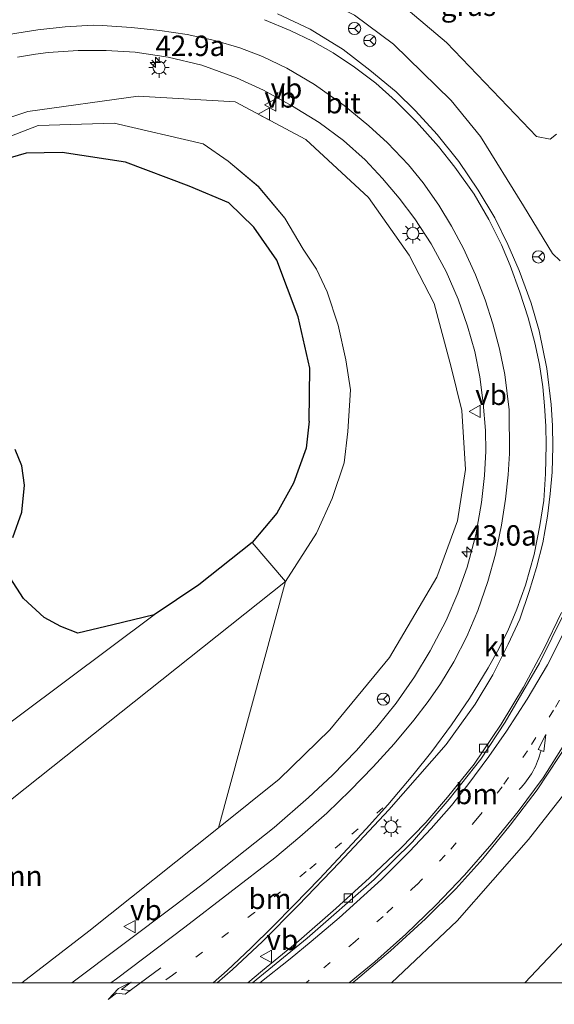
# Model space of a CAD drawing. Units: metres. Extents: x 100000 to 110010, y 443747 to 450001.
# Drawn here: x 102337 to 102403, y 443747 to 443868 of the extents above; entities that cross this region are included whole.
import ezdxf
from ezdxf.enums import TextEntityAlignment as Align

# ---------------------------------------------------------------- set-up
doc = ezdxf.new("R2010")
doc.units = ezdxf.units.M
doc.linetypes.add('VW-1-3_STREEP', pattern=[4, 1, -3])
doc.layers.get('0').update_dxf_attribs({"lineweight": 25})
for name, color, linetype, lineweight in [('B-ME-AM-KILOMETR-S-B1', 7, 'Continuous', 18), ('B-ME-GR-BOOM-GV-B6', 93, 'Continuous', 18), ('B-ME-GR-STRUIKEN-GV-B6', 93, 'Continuous', 18), ('B-ME-GW-KRUINLIJN-L-B1', 93, 'Continuous', 18), ('B-ME-GW-TEENLIJN-L-B1', 93, 'Continuous', 18), ('B-ME-IE-GRASLAND-GV-B6', 93, 'Continuous', 18), ('B-ME-IE-MEUBILAIR_WEGMEUBILAIR-LICHTMAST-S-B1', 8, 'Continuous', 18), ('B-ME-OG-WATER-GV-B6', 153, 'Continuous', 18), ('B-ME-VH-VERH_SOORT-BITUMEN-GV-B6', 8, 'IE-TERREINAFSCHEIDING-NATUURLIJK-HOUTWAL', 18), ('B-ME-VH-VERH_SOORT-KLINKERS-GV-B6', 8, 'IE-TERREINAFSCHEIDING-NATUURLIJK-HOUTWAL', 18), ('B-ME-VV-KOLK-S-B1', 8, 'Continuous', 18), ('B-ME-VW-MARKERING-13STREEP-045-L-B1', 255, 'VW-1-3_STREEP', 18), ('B-ME-VW-MARKERING-PIJLRE750-S-B1', 7, 'Continuous', 18), ('B-ME-VW-MARKERING-PIJLVERDRIJF750-S-B1', 7, 'Continuous', 18), ('B-ME-VW-MARKERING-STREEP-015-L-B1', 7, 'Continuous', 18), ('B-ME-VW-MEUBILAIR_WEGMEUBILAIR-RONA-S-B1', 8, 'Continuous', 18), ('B-ME-VW-MEUBILAIR_WEGMEUBILAIR-VERKEERSBORD-S-B1', 8, 'Continuous', 18)]:
    doc.layers.add(name, color=color, linetype=linetype, lineweight=lineweight)
doc.layers.add('B-ME-GW-INSTEEKWATERGANG-L-B1', color=10, linetype='Continuous')
doc.styles.add('NLCS-ISO', font='NLCS-ISO.TTF')
doc.linetypes.add('IE-TERREINAFSCHEIDING-NATUURLIJK-HOUTWAL', pattern='A,7,-1.5,[67,NLCS.SHX,S=0.75,R=45,X=0,Y=0],-1.5,7,-1.5,[70,NLCS.SHX,S=0.75,R=0,X=0,Y=0],-1.5', length=20)

# ---------------------------------------------------------------- blocks, each defined once
blk = doc.blocks.new('d38AN_FeatureWriter_4_3_FMEBLOCK8')
at = {"layer": 'B-ME-VW-MARKERING-STREEP-015-L-B1'}
blk.add_polyline3d([(64.9, -58.59, -1.07), (65.57, -58.11, -1.08), (73.95, -51.8, -1.21), (84.93, -43.29, -1.41), (88, -40.75, -1.48), (91.3, -37.83, -1.56), (94.18, -35.07, -1.63), (96.97, -32.16, -1.7), (99.55, -29.33, -1.78), (101.97, -26.45, -1.85), (103.72, -24.16, -1.9), (105.21, -22.01, -1.96), (106.83, -19.33, -2.02), (108.44, -16.23, -2.09), (109.77, -13.04, -2.17), (111.01, -9.47, -2.25), (111.93, -6.13, -2.34), (112.66, -2.57, -2.43), (113.15, 0.61, -2.52), (113.49, 3.58, -2.6), (113.66, 6.2, -2.67), (113.63, 11.53, -2.79), (113.07, 15.86, -2.89), (112.43, 19.01, -2.97), (111.62, 22.04, -3.04), (110.67, 24.97, -3.11), (109.5, 28.04, -3.21), (108.02, 31.28, -3.35), (106.58, 34.01, -3.42), (105.03, 36.58, -3.5), (103.09, 39.29, -3.59), (101.29, 41.51, -3.68), (98.75, 44.21, -3.81), (96.46, 46.28, -3.88), (93.43, 48.76, -3.96), (89.81, 51.34, -4.07), (86.41, 53.35, -4.17), (83.44, 54.75, -4.29), (80.67, 55.82, -4.39), (77.62, 56.72, -4.51), (74.22, 57.45, -4.61), (70.88, 57.97, -4.66), (67.43, 58.32, -4.71), (63.84, 58.57, -4.76), (62.74, 58.59, -4.81), (59.31, 58.38, -4.84), (55.96, 58.03, -4.86), (52.37, 57.45, -4.89)], dxfattribs=at)
blk = doc.blocks.new('d38AN_FeatureWriter_4_3_FMEBLOCK9')
at = {"layer": 'B-ME-VW-MARKERING-STREEP-015-L-B1'}
for points in [[(45.82, -83.17, -2.1), (43.94, -86.89, -2), (41.46, -91.09, -1.91), (38.94, -95.04, -1.84), (36.79, -98.13, -1.79), (34.22, -101.59, -1.73), (32.2, -104.1, -1.67), (29.71, -106.95, -1.61), (27.07, -109.76, -1.56), (23.64, -113.16, -1.48), (18.48, -117.87, -1.36), (15.05, -120.78, -1.29), (12.47, -122.89, -1.24), (8.75, -125.81, -1.18)], [(3.04, -125.81, -1), (4.76, -124.3, -1.03), (7.68, -121.54, -1.08), (10.3, -118.96, -1.13), (12.95, -116.28, -1.18), (16.04, -113.09, -1.24), (21.77, -106.98, -1.41), (24.42, -104.04, -1.49), (27.49, -100.42, -1.59), (29.81, -97.51, -1.66), (32.2, -94.26, -1.73), (34.42, -91.01, -1.81), (36.71, -87.28, -1.9), (37.85, -85.22, -1.94), (39.08, -82.74, -2), (40.2, -80.09, -2.05), (41.24, -77.17, -2.12), (42.3, -73.38, -2.2), (43.02, -69.87, -2.29), (43.48, -66.8, -2.37), (43.72, -63.52, -2.45), (43.79, -59.98, -2.54), (43.75, -57.69, -2.59), (43.6, -55.22, -2.64), (43.36, -52.86, -2.69), (42.97, -50.14, -2.75), (42.4, -47.49, -2.82), (41.57, -44.43, -2.9), (40.57, -41.3, -2.97), (39.38, -38.05, -3.05), (38.33, -35.49, -3.14), (36.79, -32.4, -3.24), (34.97, -29.29, -3.34), (32.6, -25.98, -3.45), (30.61, -23.48, -3.52), (27.94, -20.45, -3.62), (25.37, -17.89, -3.71), (22.94, -15.73, -3.8), (20.35, -13.75, -3.87), (17.73, -12.01, -3.94), (15.19, -10.59, -4.01), (12.46, -9.25, -4.09), (9.33, -7.95, -4.18)]]:
    blk.add_polyline3d(points, dxfattribs=at)
blk = doc.blocks.new('d38AN_FeatureWriter_4_3_FMEBLOCK15')
at = {"layer": 'B-ME-GW-TEENLIJN-L-B1'}
for points in [[(10.59, -52.59, -5.63), (34.79, -35.48, -5.72), (75.03, -3.49, -5.5), (78.84, 2.44, -5.52), (80.76, 6.67, -5.55), (82.21, 11.02, -5.58), (82.66, 14.87, -5.57), (82.98, 19.97, -5.57), (82.43, 23.62, -5.58), (81.48, 27.9, -5.58), (80.14, 31.96, -5.58), (78.83, 34.73, -5.58), (77.2, 37.17, -5.58), (74.95, 40.96, -5.59), (71.72, 44.87, -5.64), (68.02, 47.94, -5.68), (64.97, 50.07, -5.72), (54.07, 52.59, -5.67), (44.77, 52.32, -5.64), (33.5, 47.94, -5.68), (15.6, 37.03, -5.67), (-8.79, 19.94, -5.66), (-33.17, 1.1, -5.69), (-57.34, -18.14, -5.36)], [(-82.98, -27.4, -5.09), (-77.27, -24.14, -5.14), (-71.19, -22.32, -5.15), (-64.55, -22.23, -5.03), (-58.88, -23.97, -5.26), (-19.97, -52.59, -5.37)]]:
    blk.add_polyline3d(points, dxfattribs=at)
blk = doc.blocks.new('hecto')
for p, q in [((0, 0.625), (-0.625, 0)), ((0, -0.625), (0, 0.625)), ((-0.625, 0), (0.625, 0)), ((0.625, 0), (0, -0.625))]:
    blk.add_line(p, q)
blk = doc.blocks.new('pijlvl')
for p, q in [((5.37, 0.37, 0.1), (7.45, 0.45, 0.1)), ((5.53, -0.37, 0.1), (5.37, 0.37, 0.1)), ((5.45, 0, 0.1), (5.45, 0, 0.1)), ((5.45, 0, 0.1), (5.45, 0, 0.1)), ((7.45, 0.45, 0.1), (5.53, -0.37, 0.1))]:
    blk.add_line(p, q)
blk.add_arc((2.73, 9.68, 0.1), 10.06, 254.2853, 285.7147)
blk = doc.blocks.new('pijlr')
for p, q in [((0, 0, 0.1), (5.45, 0, 0.1)), ((5.45, -0.75, 0.1), (4.7, 0, 0.1)), ((6.2, -0.75, 0.1), (5.45, 0, 0.1)), ((4, -0.75, 0.1), (5.45, -0.75, 0.1)), ((5.7, -1.05, 0.1), (4, -0.75, 0.1)), ((7.5, -0.75, 0.1), (5.7, -1.05, 0.1)), ((7.5, -0.75, 0.1), (6.2, -0.75, 0.1))]:
    blk.add_line(p, q)
blk = doc.blocks.new('lantaarnpaal')
for p, q in [((0, 0.75), (0, 1.25)), ((-0.75, 0), (-1.25, 0)), ((-0.88, 0.88), (-0.53, 0.53)), ((0.53, 0.53), (0.88, 0.88)), ((0.75, 0), (1.25, 0)), ((-0.53, -0.53), (-0.88, -0.88)), ((0, -0.75), (0, -1.25)), ((0.53, -0.53), (0.88, -0.88))]:
    blk.add_line(p, q)
blk.add_circle((0, 0), 0.75)
blk = doc.blocks.new('kolk')
blk.add_lwpolyline([(-0.5, -0.5), (0.5, -0.5), (0.5, 0.5), (-0.5, 0.5)], close=True)
blk = doc.blocks.new('verkeersbord')
for p, q in [((0, 0.75), (-0.75, -0.625)), ((0.75, -0.625), (0, 0.75)), ((-0.75, -0.625), (0.75, -0.625))]:
    blk.add_line(p, q)
blk = doc.blocks.new('wegwijzer')
for q in [(-0.53, -0.53), (0, 0.75), (0.53, -0.53)]:
    blk.add_line((0, 0), q)
blk.add_circle((0, 0), 0.75)

msp = doc.modelspace()

# ---------------------------------------------------------------- linework, layer by layer
at = {"layer": 'B-ME-GR-BOOM-GV-B6'}
for points in [[(102402.81, 443853.864, -5.739), (102402.028, 443853.255, -5.739), (102400.329, 443853.572, -5.733), (102397.793, 443856.245, -5.733), (102389.352, 443865.068, -6.141), (102380.716, 443872.385, -5.7), (102377.401, 443874.361, -5.667), (102371.681, 443876.709, -5.637), (102367.655, 443877.902, -5.586), (102362.053, 443878.875, -5.151), (102352.534, 443880.538, -4.523), (102351.384, 443881.64, -4.523), (102350.405, 443882.867, -4.551), (102350.072, 443883.825, -4.653), (102373.009, 443904.454, -4.932)], [(102403.253, 443838.349, -3.138), (102402.305, 443839.238, -3.05), (102398.769, 443845.066, -3.292), (102393.481, 443853.586, -3.545), (102389.911, 443857.991, -3.721), (102382.856, 443864.882, -3.952), (102378.078, 443868.411, -3.99), (102373.435, 443870.748, -4.062), (102362.725, 443875.154, -4.359), (102355.301, 443878.794, -4.529), (102352.534, 443880.538, -4.523), (102362.053, 443878.875, -5.151), (102367.655, 443877.902, -5.586), (102371.681, 443876.709, -5.637), (102377.401, 443874.361, -5.667), (102380.716, 443872.385, -5.7), (102389.352, 443865.068, -6.141), (102397.793, 443856.245, -5.733), (102400.329, 443853.572, -5.733), (102402.028, 443853.255, -5.739), (102402.81, 443853.864, -5.739)], [(102331.821, 443778.8, -6.541), (102353.569, 443795.023, -6.112), (102359.029, 443798.698, -6.112), (102365.569, 443803.86, -6.117), (102369.625, 443799.099, -5.503), (102329.385, 443767.117, -5.722)], [(102305.182, 443750, -5.626), (102329.385, 443767.117, -5.722), (102369.625, 443799.099, -5.503), (102361.426, 443768.969, -1.455), (102345.565, 443756.319, -1.107), (102337.3704, 443750, -1.0257), (102305.182, 443750, -5.626)]]:
    msp.add_polyline3d(points, dxfattribs=at)
at = {"layer": 'B-ME-GR-STRUIKEN-GV-B6'}
for points in [[(102336.557, 443815.264, -6.596), (102337.399, 443813.243, -6.425), (102337.718, 443810.909, -6.425), (102337.376, 443807.575, -6.425), (102336.284, 443804.479, -6.414)], [(102335.967, 443799.569, -6.502), (102337.572, 443797.036, -6.563), (102340.094, 443794.712, -6.667), (102342.171, 443793.595, -6.7), (102344.237, 443792.794, -6.733), (102348.511, 443793.782, -6.744), (102353.569, 443795.023, -6.112)], [(102353.569, 443795.023, -6.112), (102331.821, 443778.8, -6.541)]]:
    msp.add_polyline3d(points, dxfattribs=at)
at = {"layer": 'B-ME-GW-INSTEEKWATERGANG-L-B1'}
for points in [[(102372.531, 443818.729, -6.117), (102372.609, 443825.209, -6.133), (102371.201, 443831.479, -6.122), (102368.593, 443838.414, -6.001), (102365.785, 443842.466, -5.935), (102362.713, 443845.438, -5.985), (102357.848, 443847.479, -5.99), (102350.063, 443850.433, -5.77), (102342.31, 443851.596, -5.825), (102337.911, 443851.516, -5.82), (102332.274, 443849.879, -5.792)], [(102372.531, 443818.729, -6.117), (102372.167, 443815.421, -6.051), (102370.612, 443811.144, -6.117), (102368.574, 443807.486, -6.139), (102365.569, 443803.86, -6.117), (102359.029, 443798.698, -6.112), (102353.569, 443795.023, -6.112), (102348.511, 443793.782, -6.744), (102344.237, 443792.794, -6.733), (102342.171, 443793.595, -6.7), (102340.094, 443794.712, -6.667), (102337.572, 443797.036, -6.563), (102335.967, 443799.569, -6.502)], [(102336.284, 443804.479, -6.414), (102337.376, 443807.575, -6.425), (102337.718, 443810.909, -6.425), (102337.399, 443813.243, -6.425), (102336.557, 443815.264, -6.596)]]:
    msp.add_polyline3d(points, dxfattribs=at)
at = {"layer": 'B-ME-GW-KRUINLIJN-L-B1'}
for points in [[(102361.426, 443768.969, -1.455), (102368.863, 443774.9, -1.618), (102375.047, 443780.933, -1.915), (102382.375, 443789.801, -2.053), (102388.163, 443799.615, -2.317), (102390.668, 443806.51, -2.57), (102391.674, 443812.824, -2.757), (102391.229, 443820.029, -3.021), (102389.927, 443825.336, -3.252), (102387.819, 443833.121, -3.362), (102384.765, 443839.062, -3.554), (102379.81, 443846.119, -3.868), (102372.115, 443853.187, -4.066), (102363.496, 443857.824, -4.418), (102351.603, 443858.51, -5.225), (102338.096, 443856.61, -5.316), (102326.374, 443852.761, -5.116), (102313.871, 443845.649, -5.144), (102293.951, 443832.322, -5.171), (102268.806, 443812.65, -5.276), (102245.657, 443793.027, -5.441), (102237.252, 443784.456, -5.358)], [(102361.426, 443768.969, -1.455), (102345.565, 443756.319, -1.107), (102337.3704, 443750, -1.0257)]]:
    msp.add_polyline3d(points, dxfattribs=at)
at = {"layer": 'B-ME-GW-TEENLIJN-L-B1'}
msp.add_polyline3d([(102402.81, 443853.864, -5.739), (102402.028, 443853.255, -5.739), (102400.329, 443853.572, -5.733), (102397.793, 443856.245, -5.733), (102389.352, 443865.068, -6.141), (102380.716, 443872.385, -5.7), (102377.401, 443874.361, -5.667), (102371.681, 443876.709, -5.637), (102367.655, 443877.902, -5.586), (102362.053, 443878.875, -5.151), (102352.534, 443880.538, -4.523)], dxfattribs=at)
at = {"layer": 'B-ME-IE-GRASLAND-GV-B6'}
for points in [[(102352.534, 443880.538, -4.523), (102355.301, 443878.794, -4.529), (102362.725, 443875.154, -4.359), (102373.435, 443870.748, -4.062), (102378.078, 443868.411, -3.99), (102382.856, 443864.882, -3.952), (102389.911, 443857.991, -3.721), (102393.481, 443853.586, -3.545), (102398.769, 443845.066, -3.292), (102402.305, 443839.238, -3.05), (102403.253, 443838.349, -3.138)], [(102365.0245, 443750, -1.1623), (102361.2954, 443750, -0.9989), (102363.162, 443751.604, -1.026), (102366.797, 443755.016, -1.084), (102371.227, 443759.512, -1.185), (102376.253, 443764.723, -1.302), (102382.291, 443771.171, -1.472), (102389.288, 443779.17, -1.683), (102392.847, 443784.101, -1.791), (102395.013, 443787.7, -1.869), (102396.882, 443791.427, -1.95), (102398.305, 443794.479, -2.017), (102399.471, 443797.863, -2.099), (102400.356, 443800.827, -2.171), (102401.107, 443803.856, -2.244), (102401.675, 443807.081, -2.323), (102402.029, 443809.846, -2.39), (102402.251, 443812.483, -2.454), (102402.343, 443815.63, -2.53), (102402.295, 443818.209, -2.584), (102402.13, 443820.755, -2.637), (102401.604, 443825.16, -2.729), (102400.667, 443829.766, -2.825), (102399.679, 443833.169, -2.896), (102398.228, 443837.161, -3.007), (102396.858, 443840.332, -3.111), (102395.235, 443843.598, -3.203), (102393.201, 443846.981, -3.309), (102390.828, 443850.52, -3.404), (102388.192, 443853.81, -3.51), (102385.536, 443856.708, -3.616), (102383.165, 443859.041, -3.711), (102379.959, 443861.694, -3.804), (102376.713, 443864.231, -3.898), (102372.643, 443866.705, -4.015), (102368.671, 443868.574, -4.113)], [(102336.869, 443863.262, -4.903), (102339.053, 443863.629, -4.855), (102340.608, 443863.828, -4.947), (102344.253, 443864.074, -4.945), (102347.682, 443864.072, -4.925), (102351.233, 443863.881, -4.844), (102355.292, 443863.275, -4.752), (102359.421, 443862.28, -4.659), (102363.654, 443860.745, -4.554), (102366.946, 443859.231, -4.432), (102370.48, 443857.262, -4.301), (102373.768, 443855.265, -4.179), (102376.752, 443853.089, -4.068), (102379.368, 443850.699, -3.975), (102381.505, 443848.43, -3.887), (102383.566, 443846.021, -3.793), (102385.48, 443843.47, -3.694), (102387.478, 443840.424, -3.576), (102389.303, 443837.03, -3.455), (102390.757, 443833.662, -3.35), (102391.914, 443830.374, -3.247), (102392.801, 443827.251, -3.149), (102393.415, 443824.172, -3.061), (102393.841, 443820.916, -2.971), (102394.116, 443817.575, -2.879), (102394.136, 443815.074, -2.812), (102393.977, 443812.07, -2.73), (102393.618, 443808.765, -2.641), (102392.93, 443804.83, -2.534), (102391.862, 443800.863, -2.427), (102390.722, 443797.679, -2.349), (102389.286, 443794.32, -2.266), (102387.353, 443790.624, -2.176), (102385.437, 443787.441, -2.098), (102383.172, 443784.224, -2.013), (102380.825, 443781.291, -1.931), (102378.323, 443778.407, -1.85), (102375.378, 443775.386, -1.765), (102372.439, 443772.671, -1.689), (102368.241, 443769.016, -1.59), (102359.754, 443762.256, -1.406), (102356.155, 443759.505, -1.333), (102343.4881, 443750, -1.144), (102337.3704, 443750, -1.0257)], [(102337.3704, 443750, -1.0257), (102345.565, 443756.319, -1.107), (102361.426, 443768.969, -1.455), (102368.863, 443774.9, -1.618), (102375.047, 443780.933, -1.915), (102382.375, 443789.801, -2.053), (102388.163, 443799.615, -2.317), (102390.668, 443806.51, -2.57), (102391.674, 443812.824, -2.757), (102391.229, 443820.029, -3.021), (102389.927, 443825.336, -3.252), (102387.819, 443833.121, -3.362), (102384.765, 443839.062, -3.554), (102379.81, 443846.119, -3.868), (102372.115, 443853.187, -4.066), (102363.496, 443857.824, -4.418), (102351.603, 443858.51, -5.225), (102338.096, 443856.61, -5.316), (102326.374, 443852.761, -5.116)], [(102326.374, 443852.761, -5.116), (102338.096, 443856.61, -5.316), (102351.603, 443858.51, -5.225), (102363.496, 443857.824, -4.418), (102372.115, 443853.187, -4.066), (102379.81, 443846.119, -3.868), (102384.765, 443839.062, -3.554), (102387.819, 443833.121, -3.362), (102389.927, 443825.336, -3.252), (102391.229, 443820.029, -3.021), (102391.674, 443812.824, -2.757), (102390.668, 443806.51, -2.57), (102388.163, 443799.615, -2.317), (102382.375, 443789.801, -2.053), (102375.047, 443780.933, -1.915), (102368.863, 443774.9, -1.618), (102361.426, 443768.969, -1.455)], [(102328.095, 443850.535, -5.68), (102339.368, 443854.913, -5.636), (102348.668, 443855.187, -5.674), (102359.567, 443852.661, -5.718), (102362.611, 443850.53, -5.679), (102366.318, 443847.463, -5.643), (102369.545, 443843.552, -5.589), (102371.793, 443839.768, -5.58), (102373.427, 443837.323, -5.58), (102374.736, 443834.556, -5.577), (102376.071, 443830.49, -5.577), (102377.027, 443826.217, -5.583), (102377.576, 443822.568, -5.574), (102377.255, 443817.465, -5.571), (102376.801, 443813.616, -5.577), (102375.357, 443809.268, -5.547), (102373.435, 443805.035, -5.517), (102369.625, 443799.099, -5.503), (102365.569, 443803.86, -6.117)], [(102361.426, 443768.969, -1.455), (102369.625, 443799.099, -5.503), (102373.435, 443805.035, -5.517), (102375.357, 443809.268, -5.547), (102376.801, 443813.616, -5.577), (102377.255, 443817.465, -5.571), (102377.576, 443822.568, -5.574), (102377.027, 443826.217, -5.583), (102376.071, 443830.49, -5.577), (102374.736, 443834.556, -5.577), (102373.427, 443837.323, -5.58), (102371.793, 443839.768, -5.58), (102369.545, 443843.552, -5.589), (102366.318, 443847.463, -5.643), (102362.611, 443850.53, -5.679), (102359.567, 443852.661, -5.718), (102348.668, 443855.187, -5.674), (102339.368, 443854.913, -5.636), (102328.095, 443850.535, -5.68)], [(102365.569, 443803.86, -6.117), (102368.574, 443807.486, -6.139), (102370.612, 443811.144, -6.117), (102372.167, 443815.421, -6.051), (102372.531, 443818.729, -6.117), (102372.609, 443825.209, -6.133), (102371.201, 443831.479, -6.122), (102368.593, 443838.414, -6.001), (102365.785, 443842.466, -5.935), (102362.713, 443845.438, -5.985), (102357.848, 443847.479, -5.99), (102350.063, 443850.433, -5.77), (102342.31, 443851.596, -5.825), (102337.911, 443851.516, -5.82), (102332.274, 443849.879, -5.792)], [(102403.397, 443795.304, -2.197), (102401.242, 443790.824, -2.072), (102398.754, 443786.176, -1.942), (102396.006, 443781.625, -1.846), (102392.703, 443776.742, -1.75), (102389.474, 443772.698, -1.649), (102386.792, 443769.602, -1.572), (102383.65, 443766.37, -1.492), (102379.931, 443762.819, -1.405), (102375.816, 443759.076, -1.315), (102371.254, 443755.136, -1.243), (102366.834, 443751.479, -1.187), (102365.0245, 443750, -1.1623)], [(102377.8425, 443750, -1.1986), (102378.202, 443750.287, -1.202), (102382.495, 443753.891, -1.268), (102386.783, 443757.804, -1.34), (102390.46, 443761.49, -1.407), (102393.767, 443765.158, -1.47), (102397.141, 443769.277, -1.539), (102400.411, 443773.624, -1.611), (102404.453, 443779.719, -1.716)], [(102405.747, 443775.63, -1.762), (102399.365, 443767.549, -1.542), (102390.659, 443757.56, -1.564), (102382.5916, 443750, -1.3418), (102377.8425, 443750, -1.1986)], [(102398.9233, 443750, -5.4474), (102382.5916, 443750, -1.3418), (102390.659, 443757.56, -1.564), (102399.365, 443767.549, -1.542), (102405.747, 443775.63, -1.762)], [(102408.146, 443759.739, -5.452), (102398.9233, 443750, -5.4474)], [(102398.9233, 443750, -5.4474), (102408.146, 443759.739, -5.452)], [(102403.5648, 443750, -5.6083), (102398.9233, 443750, -5.4474)]]:
    msp.add_polyline3d(points, dxfattribs=at)
at = {"layer": 'B-ME-OG-WATER-GV-B6'}
for points in [[(102332.274, 443849.879, -5.792), (102337.911, 443851.516, -5.82), (102342.31, 443851.596, -5.825), (102350.063, 443850.433, -5.77), (102357.848, 443847.479, -5.99), (102362.713, 443845.438, -5.985), (102365.785, 443842.466, -5.935), (102368.593, 443838.414, -6.001), (102371.201, 443831.479, -6.122), (102372.609, 443825.209, -6.133), (102372.531, 443818.729, -6.117), (102372.167, 443815.421, -6.051), (102370.612, 443811.144, -6.117), (102368.574, 443807.486, -6.139), (102365.569, 443803.86, -6.117), (102359.029, 443798.698, -6.112), (102353.569, 443795.023, -6.112)], [(102336.284, 443804.479, -6.414), (102337.376, 443807.575, -6.425), (102337.718, 443810.909, -6.425), (102337.399, 443813.243, -6.425), (102336.557, 443815.264, -6.596)], [(102353.569, 443795.023, -6.112), (102348.511, 443793.782, -6.744), (102344.237, 443792.794, -6.733), (102342.171, 443793.595, -6.7), (102340.094, 443794.712, -6.667), (102337.572, 443797.036, -6.563), (102335.967, 443799.569, -6.502)]]:
    msp.add_polyline3d(points, dxfattribs=at)
at = {"layer": 'B-ME-VH-VERH_SOORT-BITUMEN-GV-B6'}
for points in [[(102368.671, 443868.574, -4.113), (102372.643, 443866.705, -4.015), (102376.713, 443864.231, -3.898), (102379.959, 443861.694, -3.804), (102383.165, 443859.041, -3.711), (102385.536, 443856.708, -3.616), (102388.192, 443853.81, -3.51), (102390.828, 443850.52, -3.404), (102393.201, 443846.981, -3.309), (102395.235, 443843.598, -3.203), (102396.858, 443840.332, -3.111), (102398.228, 443837.161, -3.007), (102399.679, 443833.169, -2.896), (102400.667, 443829.766, -2.825), (102401.604, 443825.16, -2.729), (102402.13, 443820.755, -2.637), (102402.295, 443818.209, -2.584), (102402.343, 443815.63, -2.53), (102402.251, 443812.483, -2.454), (102402.029, 443809.846, -2.39), (102401.675, 443807.081, -2.323), (102401.107, 443803.856, -2.244), (102400.356, 443800.827, -2.171), (102399.471, 443797.863, -2.099), (102398.305, 443794.479, -2.017), (102396.882, 443791.427, -1.95), (102395.013, 443787.7, -1.869), (102392.847, 443784.101, -1.791), (102389.288, 443779.17, -1.683), (102382.291, 443771.171, -1.472), (102376.253, 443764.723, -1.302), (102371.227, 443759.512, -1.185), (102366.797, 443755.016, -1.084), (102363.162, 443751.604, -1.026), (102361.2954, 443750, -0.9989), (102343.4881, 443750, -1.144), (102356.155, 443759.505, -1.333), (102359.754, 443762.256, -1.406), (102368.241, 443769.016, -1.59), (102372.439, 443772.671, -1.689), (102375.378, 443775.386, -1.765), (102378.323, 443778.407, -1.85), (102380.825, 443781.291, -1.931), (102383.172, 443784.224, -2.013), (102385.437, 443787.441, -2.098), (102387.353, 443790.624, -2.176), (102389.286, 443794.32, -2.266), (102390.722, 443797.679, -2.349), (102391.862, 443800.863, -2.427), (102392.93, 443804.83, -2.534), (102393.618, 443808.765, -2.641), (102393.977, 443812.07, -2.73), (102394.136, 443815.074, -2.812), (102394.116, 443817.575, -2.879), (102393.841, 443820.916, -2.971), (102393.415, 443824.172, -3.061), (102392.801, 443827.251, -3.149), (102391.914, 443830.374, -3.247), (102390.757, 443833.662, -3.35), (102389.303, 443837.03, -3.455), (102387.478, 443840.424, -3.576), (102385.48, 443843.47, -3.694), (102383.566, 443846.021, -3.793), (102381.505, 443848.43, -3.887), (102379.368, 443850.699, -3.975), (102376.752, 443853.089, -4.068), (102373.768, 443855.265, -4.179), (102370.48, 443857.262, -4.301), (102366.946, 443859.231, -4.432), (102363.654, 443860.745, -4.554), (102359.421, 443862.28, -4.659), (102355.292, 443863.275, -4.752), (102351.233, 443863.881, -4.844), (102347.682, 443864.072, -4.925), (102344.253, 443864.074, -4.945), (102340.608, 443863.828, -4.947), (102339.053, 443863.629, -4.855), (102336.869, 443863.262, -4.903)], [(102404.453, 443779.719, -1.716), (102400.411, 443773.624, -1.611), (102397.141, 443769.277, -1.539), (102393.767, 443765.158, -1.47), (102390.46, 443761.49, -1.407), (102386.783, 443757.804, -1.34), (102382.495, 443753.891, -1.268), (102378.202, 443750.287, -1.202), (102377.8425, 443750, -1.1986), (102365.5938, 443750, -1.1776), (102372.31, 443755.458, -1.293), (102380.48, 443762.619, -1.457), (102385.198, 443767.226, -1.61), (102389.681, 443772.48, -1.719), (102393.546, 443777.378, -1.772), (102396.5, 443781.874, -1.838), (102400.706, 443789.105, -2.034), (102403.731, 443795.232, -2.201)]]:
    msp.add_polyline3d(points, dxfattribs=at)
at = {"layer": 'B-ME-VH-VERH_SOORT-KLINKERS-GV-B6'}
for points in [[(102365.0245, 443750, -1.1623), (102366.834, 443751.479, -1.187), (102371.254, 443755.136, -1.243), (102375.816, 443759.076, -1.315), (102379.931, 443762.819, -1.405), (102383.65, 443766.37, -1.492), (102386.792, 443769.602, -1.572), (102389.474, 443772.698, -1.649), (102392.703, 443776.742, -1.75), (102396.006, 443781.625, -1.846), (102398.754, 443786.176, -1.942), (102401.242, 443790.824, -2.072), (102403.397, 443795.304, -2.197)], [(102403.731, 443795.232, -2.201), (102400.706, 443789.105, -2.034), (102396.5, 443781.874, -1.838), (102393.546, 443777.378, -1.772), (102389.681, 443772.48, -1.719), (102385.198, 443767.226, -1.61), (102380.48, 443762.619, -1.457), (102372.31, 443755.458, -1.293), (102365.5938, 443750, -1.1776), (102365.0245, 443750, -1.1623)]]:
    msp.add_polyline3d(points, dxfattribs=at)
at = {"layer": 'B-ME-VW-MARKERING-13STREEP-045-L-B1'}
for points in [[(102410.77, 443800.576, -2.2), (102408.679, 443795.409, -2.095), (102407.397, 443792.494, -2.036), (102405.173, 443788.042, -1.946), (102402.441, 443783.36, -1.851), (102399.241, 443778.369, -1.75), (102396.139, 443773.991, -1.666), (102393.143, 443770.125, -1.6), (102389.188, 443765.595, -1.521), (102385.684, 443761.965, -1.459), (102381.57, 443758.126, -1.376), (102378.169, 443755.047, -1.303), (102372.547, 443750.312, -1.191), (102372.1541, 443750, -1.1863)], [(102381.568, 443771.418, -1.493), (102376.477, 443767.104, -1.392), (102372.18, 443763.599, -1.309), (102365.842, 443758.579, -1.191), (102355.805, 443750.926, -1.045), (102354.5394, 443750, -1.0275)]]:
    msp.add_polyline3d(points, dxfattribs=at)
at = {"layer": 'B-ME-VW-MARKERING-STREEP-015-L-B1'}
msp.add_polyline3d([(102403.834, 443779.292, -1.709), (102401.149, 443775.067, -1.641), (102398.116, 443770.967, -1.573), (102394.902, 443766.997, -1.506), (102391.523, 443763.166, -1.439), (102388.02, 443759.481, -1.373), (102384.382, 443755.947, -1.308), (102380.561, 443752.571, -1.244), (102377.4304, 443750, -1.1942)], dxfattribs=at)

# ---------------------------------------------------------------- block references
at = {"layer": 'B-ME-AM-KILOMETR-S-B1', "rotation": 90}
for p in [(102353.719, 443862.633, -4.618), (102391.839, 443802.716, -2.35)]:
    msp.add_blockref('hecto', p, dxfattribs=at)
at = {"layer": 'B-ME-GW-TEENLIJN-L-B1'}
msp.add_blockref('d38AN_FeatureWriter_4_3_FMEBLOCK15', (102294.595, 443802.5935), dxfattribs=at)
at = {"layer": 'B-ME-IE-MEUBILAIR_WEGMEUBILAIR-LICHTMAST-S-B1', "rotation": 90}
for p in [(102354.164, 443862.016, -4.9729), (102385.2159, 443841.7006, -3.8025), (102382.5594, 443769.0938, -1.4837)]:
    msp.add_blockref('lantaarnpaal', p, dxfattribs=at)
at = {"layer": 'B-ME-VV-KOLK-S-B1', "rotation": 90}
for p in [(102393.884, 443778.698, -1.764), (102377.337, 443760.38, -1.418)]:
    msp.add_blockref('kolk', p, dxfattribs=at)
at = {"layer": 'B-ME-VW-MARKERING-PIJLRE750-S-B1', "rotation": 216.7}
msp.add_blockref('pijlr', (102354.398, 443751.842, -1.084), dxfattribs=at)
at = {"layer": 'B-ME-VW-MARKERING-PIJLVERDRIJF750-S-B1', "rotation": 60.7}
msp.add_blockref('pijlvl', (102398.23, 443773.662, -1.632), dxfattribs=at)
at = {"layer": 'B-ME-VW-MARKERING-STREEP-015-L-B1'}
for name, p in [('d38AN_FeatureWriter_4_3_FMEBLOCK9', (102357.7455, 443875.8085)), ('d38AN_FeatureWriter_4_3_FMEBLOCK8', (102283.3885, 443808.5874))]:
    msp.add_blockref(name, p, dxfattribs=at)
at = {"layer": 'B-ME-VW-MEUBILAIR_WEGMEUBILAIR-RONA-S-B1', "rotation": 90}
for p in [(102378.09, 443866.78, 1.15), (102379.958, 443865.296, 0.944), (102400.594, 443838.831, 1.26), (102381.62, 443784.703, -1.839)]:
    msp.add_blockref('wegwijzer', p, dxfattribs=at)
at = {"layer": 'B-ME-VW-MEUBILAIR_WEGMEUBILAIR-VERKEERSBORD-S-B1', "rotation": 90}
for p in [(102367.817, 443857.422, -1.288), (102367.062, 443856.318, -1.457), (102392.846, 443819.919, -2.775), (102350.622, 443756.863, -0.947), (102367.302, 443753.229, -0.915)]:
    msp.add_blockref('verkeersbord', p, dxfattribs=at)

# ---------------------------------------------------------------- texts
at = {"layer": 'B-ME-AM-KILOMETR-S-B1', "ltscale": 0.2, "style": 'NLCS-ISO'}
for s, p in [('42.9a', (102353.719, 443862.633, -4.618)), ('43.0a', (102391.839, 443802.716, -2.35))]:
    msp.add_text(s, height=2.5, dxfattribs=at).set_placement(p, align=Align.BOTTOM_LEFT)
at = {"layer": 'B-ME-GR-BOOM-GV-B6', "ltscale": 0.2, "style": 'NLCS-ISO'}
msp.add_text('bmn', height=2.5, dxfattribs=at).set_placement((102336.2479, 443763.072), align=Align.MIDDLE_CENTER)
at = {"layer": 'B-ME-IE-GRASLAND-GV-B6', "ltscale": 0.2, "style": 'NLCS-ISO'}
msp.add_text('gras', height=2.5, dxfattribs=at).set_placement((102392.0225, 443869.574), align=Align.MIDDLE_CENTER)
at = {"layer": 'B-ME-VH-VERH_SOORT-BITUMEN-GV-B6', "ltscale": 0.2, "style": 'NLCS-ISO'}
msp.add_text('bit', height=2.5, dxfattribs=at).set_placement((102376.7015, 443857.6484), align=Align.MIDDLE_CENTER)
at = {"layer": 'B-ME-VH-VERH_SOORT-KLINKERS-GV-B6', "ltscale": 0.2, "style": 'NLCS-ISO'}
msp.add_text('kl', height=2.5, dxfattribs=at).set_placement((102395.3071, 443791.1985), align=Align.MIDDLE_CENTER)
at = {"layer": 'B-ME-VW-MARKERING-13STREEP-045-L-B1', "ltscale": 0.2, "style": 'NLCS-ISO'}
for p in [(102393.0211, 443773.1008), (102367.7352, 443760.271)]:
    msp.add_text('bm', height=2.5, dxfattribs=at).set_placement(p, align=Align.MIDDLE_CENTER)
at = {"layer": 'B-ME-VW-MEUBILAIR_WEGMEUBILAIR-VERKEERSBORD-S-B1', "ltscale": 0.2, "style": 'NLCS-ISO'}
for p in [(102367.817, 443857.422, -1.288), (102367.062, 443856.318, -1.457), (102392.846, 443819.919, -2.775), (102350.622, 443756.863, -0.947), (102367.302, 443753.229, -0.915)]:
    msp.add_text('vb', height=2.5, dxfattribs=at).set_placement(p, align=Align.BOTTOM_LEFT)

doc.saveas('drawing.dxf')
